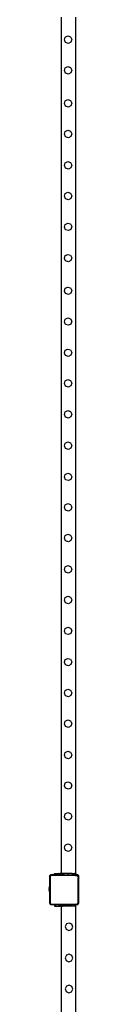
# Model space of a CAD drawing. Units: inches. Extents: x 15986 to 19301, y -1846 to -26.
# Drawn here: x 16466 to 16474, y -1468 to -1191 of the extents above; entities that cross this region are included whole.
import ezdxf

# ---------------------------------------------------------------- set-up
doc = ezdxf.new("R2010")
doc.units = ezdxf.units.IN
doc.header["$MEASUREMENT"] = 0
doc.layers.add('VP-EQ', color=7, linetype='Continuous', true_color=0x8a3492, plot=False)

# ---------------------------------------------------------------- blocks, each defined once
blk = doc.blocks.new('2407A')
at = {"layer": 'VP-EQ', "color": 0}
for p, q in [((16469.57, -1431.55), (16469.57, -1190.75)), ((16473.57, -1431.55), (16473.57, -1190.75)), ((16470.64, -1196.4), (16471.38, -1196.04)), ((16471.38, -1196.04), (16472.15, -1196.3)), ((16470.38, -1197.17), (16470.64, -1196.4)), ((16470.74, -1197.9), (16470.38, -1197.17)), ((16471.51, -1198.16), (16470.74, -1197.9)), ((16472.24, -1197.81), (16471.51, -1198.16)), ((16472.15, -1196.3), (16472.5, -1197.04)), ((16472.5, -1197.04), (16472.24, -1197.81)), ((16470.38, -1205.8), (16470.64, -1205.03)), ((16470.74, -1206.53), (16470.38, -1205.8)), ((16470.64, -1205.03), (16471.38, -1204.67)), ((16471.51, -1206.79), (16470.74, -1206.53)), ((16471.38, -1204.67), (16472.15, -1204.93)), ((16472.24, -1206.44), (16471.51, -1206.79)), ((16472.15, -1204.93), (16472.5, -1205.67)), ((16472.5, -1205.67), (16472.24, -1206.44)), ((16470.38, -1215.07), (16470.64, -1214.3)), ((16470.74, -1215.8), (16470.38, -1215.07)), ((16470.64, -1214.3), (16471.38, -1213.94)), ((16471.38, -1213.94), (16472.15, -1214.2)), ((16472.15, -1214.2), (16472.5, -1214.94)), ((16472.5, -1214.94), (16472.24, -1215.71)), ((16471.51, -1216.06), (16470.74, -1215.8)), ((16472.24, -1215.71), (16471.51, -1216.06)), ((16470.38, -1223.7), (16470.64, -1222.93)), ((16470.74, -1224.43), (16470.38, -1223.7)), ((16470.64, -1222.93), (16471.38, -1222.57)), ((16471.38, -1222.57), (16472.15, -1222.83)), ((16472.15, -1222.83), (16472.5, -1223.57)), ((16472.5, -1223.57), (16472.24, -1224.34)), ((16471.51, -1224.69), (16470.74, -1224.43)), ((16472.24, -1224.34), (16471.51, -1224.69)), ((16470.38, -1232.5), (16470.64, -1231.73)), ((16470.64, -1231.73), (16471.38, -1231.37)), ((16471.38, -1231.37), (16472.15, -1231.63)), ((16472.15, -1231.63), (16472.5, -1232.37)), ((16470.74, -1233.23), (16470.38, -1232.5)), ((16471.51, -1233.49), (16470.74, -1233.23)), ((16472.24, -1233.14), (16471.51, -1233.49)), ((16472.5, -1232.37), (16472.24, -1233.14)), ((16470.38, -1241.1), (16470.64, -1240.33)), ((16470.64, -1240.33), (16471.38, -1239.97)), ((16471.38, -1239.97), (16472.15, -1240.23)), ((16472.15, -1240.23), (16472.5, -1240.97)), ((16470.74, -1241.83), (16470.38, -1241.1)), ((16471.51, -1242.09), (16470.74, -1241.83)), ((16472.24, -1241.74), (16471.51, -1242.09)), ((16472.5, -1240.97), (16472.24, -1241.74)), ((16470.64, -1249.03), (16471.38, -1248.67)), ((16471.38, -1248.67), (16472.15, -1248.93)), ((16470.38, -1249.8), (16470.64, -1249.03)), ((16470.74, -1250.53), (16470.38, -1249.8)), ((16471.51, -1250.79), (16470.74, -1250.53)), ((16472.24, -1250.44), (16471.51, -1250.79)), ((16472.15, -1248.93), (16472.5, -1249.67)), ((16472.5, -1249.67), (16472.24, -1250.44)), ((16470.38, -1258.6), (16470.64, -1257.83)), ((16470.74, -1259.33), (16470.38, -1258.6)), ((16470.64, -1257.83), (16471.38, -1257.47)), ((16471.51, -1259.59), (16470.74, -1259.33)), ((16471.38, -1257.47), (16472.15, -1257.73)), ((16472.24, -1259.24), (16471.51, -1259.59)), ((16472.15, -1257.73), (16472.5, -1258.47)), ((16472.5, -1258.47), (16472.24, -1259.24)), ((16470.38, -1267.79), (16470.64, -1267.02)), ((16470.74, -1268.52), (16470.38, -1267.79)), ((16470.64, -1267.02), (16471.38, -1266.66)), ((16471.38, -1266.66), (16472.15, -1266.93)), ((16472.15, -1266.93), (16472.5, -1267.66)), ((16472.5, -1267.66), (16472.24, -1268.43)), ((16471.51, -1268.78), (16470.74, -1268.52)), ((16472.24, -1268.43), (16471.51, -1268.78)), ((16470.38, -1276.42), (16470.64, -1275.65)), ((16470.74, -1277.15), (16470.38, -1276.42)), ((16470.64, -1275.65), (16471.38, -1275.29)), ((16471.38, -1275.29), (16472.15, -1275.56)), ((16472.15, -1275.56), (16472.5, -1276.29)), ((16472.5, -1276.29), (16472.24, -1277.06)), ((16471.51, -1277.41), (16470.74, -1277.15)), ((16472.24, -1277.06), (16471.51, -1277.41)), ((16470.38, -1285.22), (16470.64, -1284.45)), ((16470.64, -1284.45), (16471.38, -1284.09)), ((16471.38, -1284.09), (16472.15, -1284.36)), ((16472.15, -1284.36), (16472.5, -1285.09)), ((16470.74, -1285.95), (16470.38, -1285.22)), ((16471.51, -1286.21), (16470.74, -1285.95)), ((16472.24, -1285.86), (16471.51, -1286.21)), ((16472.5, -1285.09), (16472.24, -1285.86)), ((16470.38, -1293.82), (16470.64, -1293.05)), ((16470.64, -1293.05), (16471.38, -1292.69)), ((16471.38, -1292.69), (16472.15, -1292.96)), ((16472.15, -1292.96), (16472.5, -1293.69)), ((16470.74, -1294.55), (16470.38, -1293.82)), ((16471.51, -1294.81), (16470.74, -1294.55)), ((16472.24, -1294.46), (16471.51, -1294.81)), ((16472.5, -1293.69), (16472.24, -1294.46)), ((16470.64, -1301.75), (16471.38, -1301.39)), ((16471.38, -1301.39), (16472.15, -1301.66)), ((16470.38, -1302.52), (16470.64, -1301.75)), ((16470.74, -1303.25), (16470.38, -1302.52)), ((16471.51, -1303.51), (16470.74, -1303.25)), ((16472.24, -1303.16), (16471.51, -1303.51)), ((16472.15, -1301.66), (16472.5, -1302.39)), ((16472.5, -1302.39), (16472.24, -1303.16)), ((16470.38, -1311.32), (16470.64, -1310.55)), ((16470.74, -1312.05), (16470.38, -1311.32)), ((16470.64, -1310.55), (16471.38, -1310.19)), ((16471.51, -1312.31), (16470.74, -1312.05)), ((16471.38, -1310.19), (16472.15, -1310.46)), ((16472.24, -1311.96), (16471.51, -1312.31)), ((16472.15, -1310.46), (16472.5, -1311.19)), ((16472.5, -1311.19), (16472.24, -1311.96)), ((16470.38, -1320.12), (16470.64, -1319.35)), ((16470.74, -1320.85), (16470.38, -1320.12)), ((16470.64, -1319.35), (16471.38, -1318.99)), ((16471.38, -1318.99), (16472.15, -1319.26)), ((16472.24, -1320.76), (16471.51, -1321.11)), ((16472.15, -1319.26), (16472.5, -1319.99)), ((16472.5, -1319.99), (16472.24, -1320.76)), ((16471.51, -1321.11), (16470.74, -1320.85)), ((16470.38, -1328.69), (16470.64, -1327.92)), ((16470.74, -1329.42), (16470.38, -1328.69)), ((16470.64, -1327.92), (16471.38, -1327.56)), ((16471.38, -1327.56), (16472.15, -1327.83)), ((16472.15, -1327.83), (16472.5, -1328.56)), ((16472.5, -1328.56), (16472.24, -1329.33)), ((16471.51, -1329.68), (16470.74, -1329.42)), ((16472.24, -1329.33), (16471.51, -1329.68)), ((16470.38, -1337.32), (16470.64, -1336.55)), ((16470.74, -1338.05), (16470.38, -1337.32)), ((16470.64, -1336.55), (16471.38, -1336.19)), ((16471.38, -1336.19), (16472.15, -1336.46)), ((16472.15, -1336.46), (16472.5, -1337.19)), ((16472.5, -1337.19), (16472.24, -1337.96)), ((16471.51, -1338.31), (16470.74, -1338.05)), ((16472.24, -1337.96), (16471.51, -1338.31)), ((16470.38, -1346.12), (16470.64, -1345.35)), ((16470.64, -1345.35), (16471.38, -1344.99)), ((16471.38, -1344.99), (16472.15, -1345.26)), ((16472.15, -1345.26), (16472.5, -1345.99)), ((16470.74, -1346.85), (16470.38, -1346.12)), ((16471.51, -1347.11), (16470.74, -1346.85)), ((16472.24, -1346.76), (16471.51, -1347.11)), ((16472.5, -1345.99), (16472.24, -1346.76)), ((16470.38, -1354.72), (16470.64, -1353.95)), ((16470.64, -1353.95), (16471.38, -1353.59)), ((16471.38, -1353.59), (16472.15, -1353.86)), ((16472.15, -1353.86), (16472.5, -1354.59)), ((16470.74, -1355.45), (16470.38, -1354.72)), ((16471.51, -1355.71), (16470.74, -1355.45)), ((16472.24, -1355.36), (16471.51, -1355.71)), ((16472.5, -1354.59), (16472.24, -1355.36)), ((16470.64, -1362.65), (16471.38, -1362.29)), ((16471.38, -1362.29), (16472.15, -1362.56)), ((16470.38, -1363.42), (16470.64, -1362.65)), ((16470.74, -1364.15), (16470.38, -1363.42)), ((16471.51, -1364.41), (16470.74, -1364.15)), ((16472.24, -1364.06), (16471.51, -1364.41)), ((16472.15, -1362.56), (16472.5, -1363.29)), ((16472.5, -1363.29), (16472.24, -1364.06)), ((16470.38, -1372.22), (16470.64, -1371.45)), ((16470.74, -1372.95), (16470.38, -1372.22)), ((16470.64, -1371.45), (16471.38, -1371.09)), ((16471.51, -1373.21), (16470.74, -1372.95)), ((16471.38, -1371.09), (16472.15, -1371.36)), ((16472.24, -1372.86), (16471.51, -1373.21)), ((16472.15, -1371.36), (16472.5, -1372.09)), ((16472.5, -1372.09), (16472.24, -1372.86)), ((16470.38, -1380.88), (16470.64, -1380.11)), ((16470.74, -1381.61), (16470.38, -1380.88)), ((16470.64, -1380.11), (16471.38, -1379.75)), ((16471.51, -1381.87), (16470.74, -1381.61)), ((16471.38, -1379.75), (16472.15, -1380.02)), ((16472.24, -1381.52), (16471.51, -1381.87)), ((16472.15, -1380.02), (16472.5, -1380.75)), ((16472.5, -1380.75), (16472.24, -1381.52)), ((16470.38, -1389.51), (16470.64, -1388.74)), ((16470.74, -1390.24), (16470.38, -1389.51)), ((16470.64, -1388.74), (16471.38, -1388.38)), ((16471.38, -1388.38), (16472.15, -1388.65)), ((16472.15, -1388.65), (16472.5, -1389.38)), ((16472.5, -1389.38), (16472.24, -1390.15)), ((16471.51, -1390.5), (16470.74, -1390.24)), ((16472.24, -1390.15), (16471.51, -1390.5)), ((16470.38, -1398.31), (16470.64, -1397.54)), ((16470.74, -1399.04), (16470.38, -1398.31)), ((16470.64, -1397.54), (16471.38, -1397.18)), ((16471.38, -1397.18), (16472.15, -1397.45)), ((16472.15, -1397.45), (16472.5, -1398.18)), ((16472.5, -1398.18), (16472.24, -1398.95)), ((16471.51, -1399.3), (16470.74, -1399.04)), ((16472.24, -1398.95), (16471.51, -1399.3)), ((16470.38, -1406.91), (16470.64, -1406.14)), ((16470.64, -1406.14), (16471.38, -1405.78)), ((16471.38, -1405.78), (16472.15, -1406.05)), ((16472.15, -1406.05), (16472.5, -1406.78)), ((16470.74, -1407.64), (16470.38, -1406.91)), ((16471.51, -1407.9), (16470.74, -1407.64)), ((16472.24, -1407.55), (16471.51, -1407.9)), ((16472.5, -1406.78), (16472.24, -1407.55)), ((16470.38, -1415.61), (16470.64, -1414.84)), ((16470.64, -1414.84), (16471.38, -1414.48)), ((16471.38, -1414.48), (16472.15, -1414.75)), ((16472.15, -1414.75), (16472.5, -1415.48)), ((16470.74, -1416.34), (16470.38, -1415.61)), ((16471.51, -1416.6), (16470.74, -1416.34)), ((16472.24, -1416.25), (16471.51, -1416.6)), ((16472.5, -1415.48), (16472.24, -1416.25)), ((16470.64, -1423.64), (16471.38, -1423.28)), ((16471.38, -1423.28), (16472.15, -1423.55)), ((16470.38, -1424.41), (16470.64, -1423.64)), ((16470.74, -1425.14), (16470.38, -1424.41)), ((16471.51, -1425.4), (16470.74, -1425.14)), ((16472.24, -1425.05), (16471.51, -1425.4)), ((16472.15, -1423.55), (16472.5, -1424.28)), ((16472.5, -1424.28), (16472.24, -1425.05)), ((16467.57, -1431.95), (16467.57, -1431.55)), ((16467.57, -1431.55), (16467.64, -1431.55)), ((16467.64, -1431.95), (16467.64, -1431.55)), ((16467.64, -1431.55), (16467.87, -1431.55)), ((16467.87, -1431.95), (16467.87, -1431.55)), ((16467.87, -1431.55), (16468.86, -1431.55)), ((16468.86, -1431.95), (16468.86, -1431.55)), ((16468.93, -1431.55), (16468.86, -1431.55)), ((16468.94, -1431.95), (16468.93, -1431.55)), ((16468.93, -1431.95), (16468.93, -1431.55)), ((16468.93, -1431.55), (16469.09, -1431.55)), ((16469.09, -1431.95), (16469.09, -1431.55)), ((16469.09, -1431.55), (16469.17, -1431.55)), ((16469.17, -1431.55), (16469.17, -1431.95)), ((16469.25, -1431.55), (16469.17, -1431.55)), ((16469.25, -1431.95), (16469.25, -1431.55)), ((16469.57, -1431.55), (16469.25, -1431.55)), ((16469.57, -1431.95), (16469.57, -1431.55)), ((16469.88, -1431.55), (16469.57, -1431.55)), ((16469.88, -1431.95), (16469.88, -1431.55)), ((16470.2, -1431.55), (16469.88, -1431.55)), ((16470.2, -1431.95), (16470.2, -1431.55)), ((16470.2, -1431.95), (16470.2, -1431.55)), ((16470.2, -1431.55), (16470.2, -1431.55)), ((16471.57, -1431.55), (16470.2, -1431.55)), ((16471.57, -1431.95), (16471.57, -1431.55)), ((16472.57, -1431.55), (16471.57, -1431.55)), ((16472.57, -1431.55), (16472.57, -1431.95)), ((16472.57, -1431.55), (16473.17, -1431.55)), ((16473.17, -1431.55), (16473.17, -1431.95)), ((16473.17, -1431.55), (16473.27, -1431.55)), ((16473.27, -1431.95), (16473.27, -1431.55)), ((16473.57, -1431.55), (16473.27, -1431.55)), ((16473.57, -1431.55), (16473.57, -1431.95)), ((16466.31, -1432.17), (16466.25, -1432.22)), ((16466.25, -1432.22), (16466.25, -1432.39)), ((16466.25, -1432.39), (16466.26, -1432.27)), ((16466.25, -1432.39), (16466.25, -1435.15)), ((16466.26, -1432.27), (16466.31, -1432.17)), ((16466.31, -1432.17), (16466.32, -1432.15)), ((16466.45, -1432.02), (16466.32, -1432.15)), ((16466.32, -1432.15), (16466.37, -1432.08)), ((16466.37, -1432.08), (16466.45, -1432.02)), ((16466.42, -1432.4), (16466.43, -1432.32)), ((16466.42, -1432.4), (16466.42, -1439.91)), ((16466.43, -1432.32), (16466.45, -1432.26)), ((16466.45, -1432.02), (16466.46, -1432.01)), ((16466.45, -1432.26), (16466.49, -1432.2)), ((16466.52, -1431.95), (16466.46, -1432.01)), ((16466.46, -1432.01), (16466.56, -1431.96)), ((16466.49, -1432.2), (16466.55, -1432.16)), ((16466.67, -1431.95), (16466.52, -1431.95)), ((16466.55, -1432.16), (16466.61, -1432.13)), ((16466.56, -1431.96), (16466.67, -1431.95)), ((16466.61, -1432.13), (16466.68, -1432.12)), ((16467.57, -1431.95), (16466.67, -1431.95)), ((16473.56, -1432.12), (16466.68, -1432.12)), ((16467.57, -1431.95), (16467.64, -1431.95)), ((16467.87, -1431.95), (16467.64, -1431.95)), ((16467.87, -1431.95), (16468.86, -1431.95)), ((16468.93, -1431.95), (16468.86, -1431.95)), ((16468.93, -1431.95), (16468.94, -1431.95)), ((16469.09, -1431.95), (16468.94, -1431.95)), ((16469.09, -1431.95), (16469.17, -1431.95)), ((16469.25, -1431.95), (16469.17, -1431.95)), ((16469.25, -1431.95), (16469.57, -1431.95)), ((16469.88, -1431.95), (16469.57, -1431.95)), ((16469.88, -1431.95), (16470.2, -1431.95)), ((16470.2, -1431.95), (16471.57, -1431.95)), ((16471.57, -1431.95), (16472.57, -1431.95)), ((16473.17, -1431.95), (16472.57, -1431.95)), ((16473.27, -1431.95), (16473.17, -1431.95)), ((16473.57, -1431.95), (16473.27, -1431.95)), ((16473.56, -1432.12), (16473.75, -1432.15)), ((16473.57, -1431.95), (16473.79, -1431.98)), ((16473.57, -1431.95), (16473.57, -1431.95)), ((16474.12, -1431.95), (16473.57, -1431.95)), ((16473.75, -1432.15), (16473.91, -1432.22)), ((16473.79, -1431.98), (16473.99, -1432.06)), ((16473.91, -1432.22), (16474.05, -1432.33)), ((16473.99, -1432.06), (16474.17, -1432.2)), ((16474.05, -1432.33), (16474.15, -1432.48)), ((16474.42, -1432.25), (16474.12, -1431.95)), ((16474.15, -1432.48), (16474.22, -1432.64)), ((16474.17, -1432.2), (16474.3, -1432.39)), ((16474.22, -1432.64), (16474.25, -1432.84)), ((16474.25, -1439.77), (16474.25, -1432.84)), ((16474.3, -1432.39), (16474.39, -1432.6)), ((16474.39, -1432.6), (16474.42, -1432.82)), ((16474.42, -1432.82), (16474.42, -1432.25)), ((16474.42, -1439.78), (16474.42, -1432.82)), ((16466.2, -1435.16), (16466.15, -1435.45)), ((16466.15, -1435.45), (16466.15, -1435.6)), ((16466.15, -1435.6), (16466.16, -1435.6)), ((16466.15, -1435.6), (16466.15, -1435.65)), ((16466.15, -1435.65), (16466.16, -1435.65)), ((16466.15, -1435.84), (16466.15, -1435.65)), ((16466.15, -1435.84), (16466.16, -1435.84)), ((16466.15, -1435.84), (16466.15, -1435.93)), ((16466.15, -1435.93), (16466.16, -1435.93)), ((16466.15, -1435.93), (16466.15, -1436.12)), ((16466.15, -1436.12), (16466.16, -1436.12)), ((16466.15, -1436.16), (16466.15, -1436.12)), ((16466.15, -1436.16), (16466.16, -1436.16)), ((16466.15, -1436.16), (16466.15, -1436.31)), ((16466.2, -1436.61), (16466.15, -1436.31)), ((16466.16, -1435.65), (16466.16, -1435.84)), ((16466.16, -1435.84), (16466.16, -1435.93)), ((16466.16, -1435.93), (16466.16, -1436.12)), ((16466.16, -1436.12), (16466.16, -1436.16)), ((16466.16, -1435.65), (16466.16, -1435.6)), ((16466.2, -1435.15), (16466.2, -1435.16)), ((16466.2, -1435.15), (16466.25, -1435.15)), ((16466.2, -1435.16), (16466.2, -1436.61)), ((16466.2, -1436.61), (16466.2, -1436.61)), ((16466.2, -1436.61), (16466.25, -1436.61)), ((16466.25, -1435.15), (16466.25, -1436.61)), ((16466.25, -1436.61), (16466.25, -1439.92)), ((16474.2, -1439.98), (16474.23, -1439.88)), ((16474.23, -1439.88), (16474.25, -1439.77)), ((16474.4, -1439.93), (16474.42, -1439.78)), ((16474.42, -1439.96), (16474.42, -1439.78)), ((16466.25, -1439.92), (16466.26, -1439.97)), ((16466.25, -1439.92), (16466.25, -1439.96)), ((16466.26, -1439.97), (16466.25, -1439.96)), ((16466.26, -1439.97), (16466.26, -1440.03)), ((16466.55, -1440.33), (16466.26, -1439.97)), ((16466.26, -1440.03), (16466.3, -1440.14)), ((16466.3, -1440.14), (16466.37, -1440.22)), ((16466.45, -1440.29), (16466.37, -1440.22)), ((16466.42, -1439.91), (16466.43, -1439.99)), ((16466.43, -1439.99), (16466.45, -1440.05)), ((16466.45, -1440.05), (16466.49, -1440.1)), ((16466.45, -1440.29), (16466.55, -1440.33)), ((16466.49, -1440.1), (16466.54, -1440.14)), ((16466.54, -1440.14), (16466.59, -1440.16)), ((16466.55, -1440.33), (16466.65, -1440.35)), ((16466.56, -1440.35), (16466.55, -1440.33)), ((16466.56, -1440.35), (16466.65, -1440.35)), ((16466.59, -1440.16), (16466.67, -1440.17)), ((16466.65, -1440.35), (16467.57, -1440.35)), ((16466.67, -1440.17), (16473.87, -1440.17)), ((16467.57, -1440.35), (16467.57, -1440.75)), ((16467.57, -1440.35), (16467.64, -1440.35)), ((16467.57, -1440.75), (16467.64, -1440.75)), ((16467.64, -1440.35), (16467.64, -1440.75)), ((16467.87, -1440.35), (16467.64, -1440.35)), ((16467.64, -1440.75), (16467.87, -1440.75)), ((16467.87, -1440.35), (16467.87, -1440.75)), ((16467.87, -1440.35), (16468.86, -1440.35)), ((16467.87, -1440.75), (16468.86, -1440.75)), ((16468.86, -1440.35), (16468.86, -1440.75)), ((16468.93, -1440.35), (16468.86, -1440.35)), ((16468.93, -1440.75), (16468.86, -1440.75)), ((16468.93, -1440.35), (16468.93, -1440.75)), ((16468.94, -1440.35), (16468.93, -1440.75)), ((16468.93, -1440.35), (16468.94, -1440.35)), ((16468.93, -1440.75), (16469.09, -1440.75)), ((16469.09, -1440.35), (16468.94, -1440.35)), ((16469.09, -1440.35), (16469.09, -1440.75)), ((16469.09, -1440.35), (16469.17, -1440.35)), ((16469.09, -1440.75), (16469.17, -1440.75)), ((16469.17, -1440.75), (16469.17, -1440.35)), ((16469.25, -1440.35), (16469.17, -1440.35)), ((16469.25, -1440.75), (16469.17, -1440.75)), ((16469.25, -1440.35), (16469.25, -1440.75)), ((16469.25, -1440.35), (16469.57, -1440.35)), ((16469.57, -1440.75), (16469.25, -1440.75)), ((16469.57, -1440.35), (16469.57, -1440.75)), ((16469.88, -1440.35), (16469.57, -1440.35)), ((16469.57, -1556.55), (16469.57, -1440.75)), ((16469.57, -1440.75), (16469.88, -1440.75)), ((16469.88, -1440.35), (16469.88, -1440.75)), ((16469.88, -1440.35), (16470.2, -1440.35)), ((16470.2, -1440.75), (16469.88, -1440.75)), ((16470.2, -1440.35), (16470.2, -1440.75)), ((16470.2, -1440.35), (16470.2, -1440.75)), ((16470.2, -1440.35), (16471.57, -1440.35)), ((16470.2, -1440.75), (16470.2, -1440.75)), ((16471.57, -1440.75), (16470.2, -1440.75)), ((16471.57, -1440.35), (16471.57, -1440.75)), ((16471.57, -1440.35), (16472.57, -1440.35)), ((16472.57, -1440.75), (16471.57, -1440.75)), ((16472.57, -1440.75), (16472.57, -1440.35)), ((16473.17, -1440.35), (16472.57, -1440.35)), ((16473.17, -1440.75), (16472.57, -1440.75)), ((16473.17, -1440.75), (16473.17, -1440.35)), ((16473.27, -1440.35), (16473.17, -1440.35)), ((16473.27, -1440.75), (16473.17, -1440.75)), ((16473.27, -1440.35), (16473.27, -1440.75)), ((16473.57, -1440.35), (16473.27, -1440.35)), ((16473.57, -1440.75), (16473.27, -1440.75)), ((16473.57, -1440.75), (16473.57, -1440.35)), ((16473.57, -1440.35), (16473.88, -1440.35)), ((16473.57, -1556.55), (16473.57, -1440.75)), ((16473.87, -1440.17), (16473.97, -1440.15)), ((16473.88, -1440.35), (16474.02, -1440.33)), ((16473.88, -1440.35), (16474.12, -1440.35)), ((16473.97, -1440.15), (16474.06, -1440.12)), ((16474.02, -1440.33), (16474.15, -1440.27)), ((16474.06, -1440.12), (16474.14, -1440.06)), ((16474.12, -1440.35), (16474.23, -1440.2)), ((16474.14, -1440.06), (16474.2, -1439.98)), ((16474.15, -1440.27), (16474.23, -1440.2)), ((16474.23, -1440.2), (16474.35, -1440.05)), ((16474.23, -1440.2), (16474.26, -1440.18)), ((16474.26, -1440.18), (16474.34, -1440.07)), ((16474.34, -1440.07), (16474.35, -1440.05)), ((16474.35, -1440.05), (16474.4, -1439.93)), ((16474.35, -1440.05), (16474.42, -1439.96)), ((16470.97, -1445.78), (16470.62, -1446.51)), ((16470.62, -1446.51), (16470.88, -1447.28)), ((16470.88, -1447.28), (16471.62, -1447.64)), ((16471.74, -1445.52), (16470.97, -1445.78)), ((16471.62, -1447.64), (16472.39, -1447.37)), ((16472.48, -1445.87), (16471.74, -1445.52)), ((16472.39, -1447.37), (16472.74, -1446.64)), ((16472.74, -1446.64), (16472.48, -1445.87)), ((16470.97, -1454.58), (16470.62, -1455.31)), ((16470.62, -1455.31), (16470.88, -1456.08)), ((16470.88, -1456.08), (16471.62, -1456.44)), ((16471.74, -1454.32), (16470.97, -1454.58)), ((16471.62, -1456.44), (16472.39, -1456.17)), ((16472.48, -1454.67), (16471.74, -1454.32)), ((16472.39, -1456.17), (16472.74, -1455.44)), ((16472.74, -1455.44), (16472.48, -1454.67)), ((16470.97, -1463.28), (16470.62, -1464.01)), ((16470.62, -1464.01), (16470.88, -1464.78)), ((16470.88, -1464.78), (16471.62, -1465.14)), ((16471.74, -1463.02), (16470.97, -1463.28)), ((16472.48, -1463.37), (16471.74, -1463.02)), ((16472.39, -1464.87), (16472.74, -1464.14)), ((16472.74, -1464.14), (16472.48, -1463.37)), ((16471.62, -1465.14), (16472.39, -1464.87))]:
    blk.add_line(p, q, dxfattribs=at)

msp = doc.modelspace()

# ---------------------------------------------------------------- block references
at = {"layer": 'VP-EQ', "color": 0}
msp.add_blockref('2407A', (0, 0), dxfattribs=at)

doc.saveas('drawing.dxf')
